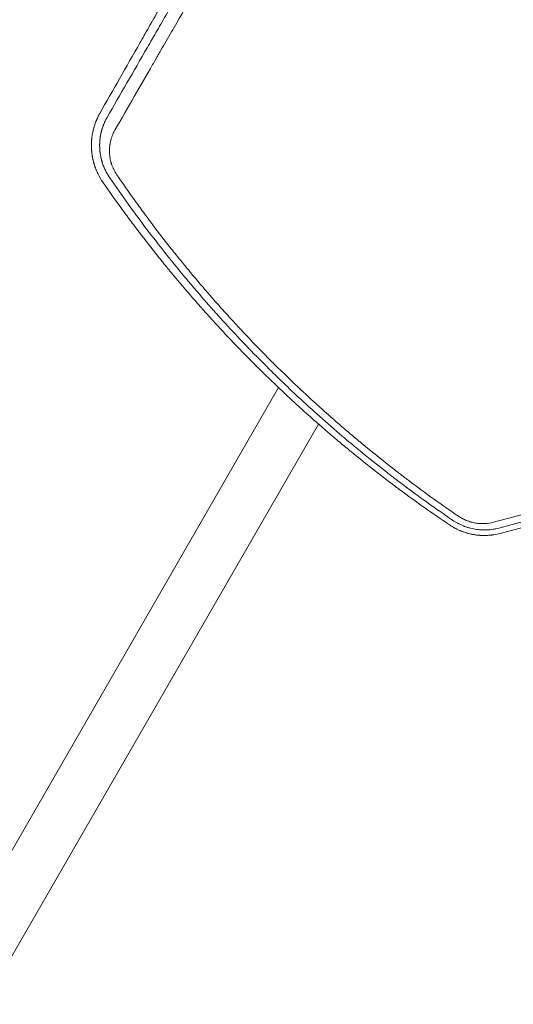
# Model space of a CAD drawing. Units: millimetres. Extents: x -3883 to 5955, y -6436 to 4612.
# Drawn here: x -1081 to -685, y -1515 to -726 of the extents above; entities that cross this region are included whole.
import ezdxf

# ---------------------------------------------------------------- set-up
doc = ezdxf.new("R2010")
doc.units = ezdxf.units.MM
doc.header["$LTSCALE"] = 20
doc.layers.add('2d', color=230, linetype='Continuous')

msp = doc.modelspace()

# ---------------------------------------------------------------- linework, layer by layer
at = {"layer": '2d', "lineweight": 0}
for p, q in [((-873.77, -1021.01), (-1707.46, -2465.01)), ((-1670.74, -2486.21), (-841.68, -1050.24))]:
    msp.add_line(p, q, dxfattribs=at)
for points, knots in [([(-884.61, -569.42), (-890.39, -579.52), (-896.11, -589.51), (-904.6, -604.34), (-908.82, -611.71), (-913.71, -620.25), (-916.14, -624.5), (-917.35, -626.62), (-917.96, -627.68), (-918.26, -628.21), (-918.41, -628.47), (-918.48, -628.59), (-918.52, -628.66), (-918.54, -628.7), (-924.29, -638.75), (-929.94, -648.63), (-938.3, -663.26), (-941.07, -668.1), (-945.19, -675.31), (-947.25, -678.91), (-949.63, -683.08), (-950.82, -685.16), (-951.41, -686.2), (-951.71, -686.72), (-951.86, -686.97), (-951.92, -687.09), (-951.96, -687.16), (-951.98, -687.2), (-957.64, -697.09), (-963.19, -706.81), (-971.41, -721.21), (-974.13, -725.98), (-978.18, -733.08), (-980.2, -736.61), (-982.55, -740.72), (-983.72, -742.77), (-984.3, -743.79), (-984.59, -744.3), (-984.74, -744.56), (-984.8, -744.67), (-984.84, -744.74), (-984.86, -744.78), (-995.99, -764.27), (-1006.73, -783.11), (-1017.12, -801.35)], [0, 0, 0, 0, 0.125, 0.125, 0.1875, 0.21875, 0.234375, 0.242188, 0.246094, 0.248047, 0.249023, 0.249512, 0.249512, 0.25, 0.25, 0.375, 0.375, 0.4375, 0.4375, 0.46875, 0.484375, 0.492188, 0.496094, 0.498047, 0.499023, 0.499512, 0.499512, 0.5, 0.5, 0.625, 0.625, 0.6875, 0.6875, 0.71875, 0.734375, 0.742188, 0.746094, 0.748047, 0.749023, 0.749512, 0.749512, 0.75, 0.75, 1, 1, 1, 1]), ([(-870.26, -581.44), (-873.1, -586.34), (-875.97, -591.31), (-880.33, -598.87), (-881.8, -601.41), (-884.01, -605.24), (-885.12, -607.16), (-886.42, -609.41), (-887.07, -610.54), (-887.4, -611.11), (-887.56, -611.39), (-887.65, -611.53), (-887.68, -611.59), (-887.7, -611.64), (-887.72, -611.66), (-890.54, -616.54), (-893.38, -621.47), (-897.71, -628.96), (-899.89, -632.72), (-902.45, -637.16), (-903.74, -639.39), (-904.38, -640.51), (-904.7, -641.07), (-904.87, -641.35), (-904.95, -641.49), (-904.98, -641.55), (-905, -641.59), (-905.02, -641.61), (-910.45, -651), (-916, -660.62), (-924.52, -675.36), (-927.39, -680.34), (-931.74, -687.87), (-933.93, -691.66), (-936.5, -696.12), (-937.8, -698.35), (-938.44, -699.47), (-938.77, -700.03), (-938.93, -700.31), (-939.01, -700.45), (-939.05, -700.53), (-939.07, -700.56), (-939.08, -700.58), (-939.09, -700.59), (-944.42, -709.82), (-949.86, -719.24), (-958.18, -733.64), (-960.98, -738.48), (-965.21, -745.82), (-967.34, -749.5), (-969.84, -753.82), (-971.09, -755.99), (-971.72, -757.08), (-972.04, -757.63), (-972.19, -757.9), (-972.27, -758.03), (-972.31, -758.1), (-972.33, -758.13), (-972.34, -758.15), (-972.35, -758.16), (-973.13, -759.52), (-973.91, -760.87), (-974.7, -762.23)], [0, 0, 0, 0, 0.0625, 0.0625, 0.09375, 0.09375, 0.109375, 0.1171875, 0.1210938, 0.1230469, 0.1240234, 0.1245117, 0.1247559, 0.1247559, 0.125, 0.125, 0.1875, 0.1875, 0.21875, 0.234375, 0.2421875, 0.2460938, 0.2480469, 0.2490234, 0.2495117, 0.2497559, 0.2497559, 0.25, 0.25, 0.375, 0.375, 0.4375, 0.4375, 0.46875, 0.484375, 0.4921875, 0.4960937, 0.4980469, 0.4990234, 0.4995117, 0.4997559, 0.4998779, 0.4998779, 0.5, 0.5, 0.625, 0.625, 0.6875, 0.6875, 0.71875, 0.734375, 0.7421875, 0.7460937, 0.7480469, 0.7490234, 0.7495117, 0.7497559, 0.7498779, 0.7498779, 0.75, 0.75, 0.7686611, 0.7686611, 0.7686611, 0.7686611]), ([(-975, -741.64), (-974.84, -741.36), (-974.66, -741.06), (-974.48, -740.75), (-974.44, -740.67), (-974.42, -740.64), (-974.36, -740.53), (-974.24, -740.32), (-973.8, -739.55), (-972.74, -737.73), (-969.15, -731.51), (-965.83, -725.76), (-957.73, -711.74), (-952.17, -702.12), (-943.59, -687.27), (-940.7, -682.25), (-937.39, -676.53), (-936.97, -675.81), (-936.56, -675.09), (-936.49, -674.97), (-936.47, -674.94), (-936.43, -674.86), (-936.32, -674.68), (-936.05, -674.21), (-935.13, -672.62), (-932.95, -668.84), (-930.92, -665.33), (-924.12, -653.55), (-918.57, -643.95), (-912.85, -634.04), (-912.77, -633.91), (-912.7, -633.79)], [0.2815422, 0.2815422, 0.2815422, 0.2815422, 0.2851563, 0.2856445, 0.2856445, 0.2861328, 0.2861328, 0.2871094, 0.2890625, 0.296875, 0.3125, 0.375, 0.375, 0.5, 0.5, 0.5625, 0.5625, 0.5703125, 0.5712891, 0.5712891, 0.5717773, 0.5717773, 0.5722656, 0.5742188, 0.578125, 0.59375, 0.625, 0.625, 0.75, 0.75, 0.7516273, 0.7516273, 0.7516273, 0.7516273]), ([(-1011.3, -804.47), (-1000.69, -786.1), (-989.95, -767.52), (-977.75, -746.4), (-976.38, -744.03), (-975.01, -741.66), (-975, -741.64)], [0, 0, 0, 0, 0.25, 0.25, 0.28125, 0.2815422, 0.2815422, 0.2815422, 0.2815422]), ([(-1017.12, -801.35), (-1017.64, -802.28), (-1018.16, -803.27), (-1018.92, -804.84), (-1019.17, -805.38), (-1019.54, -806.21), (-1019.72, -806.63), (-1019.93, -807.13), (-1020.04, -807.39), (-1020.09, -807.51), (-1020.11, -807.58), (-1020.12, -807.61), (-1020.13, -807.62), (-1020.13, -807.63), (-1020.34, -808.15), (-1020.54, -808.68), (-1020.84, -809.51), (-1020.99, -809.93), (-1021.16, -810.44), (-1021.25, -810.7), (-1021.28, -810.81), (-1021.31, -810.88), (-1021.32, -810.92), (-1021.43, -811.25), (-1021.56, -811.67), (-1021.7, -812.16), (-1021.78, -812.4), (-1021.81, -812.52), (-1021.83, -812.58), (-1021.84, -812.61), (-1021.84, -812.63), (-1021.84, -812.64), (-1021.84, -812.64), (-1021.84, -812.64), (-1021.97, -813.07), (-1022.06, -813.42), (-1022.17, -813.85), (-1022.21, -813.97), (-1022.25, -814.13), (-1022.26, -814.21), (-1022.28, -814.28), (-1022.29, -814.31), (-1022.3, -814.33), (-1022.3, -814.34), (-1022.3, -814.34), (-1022.3, -814.34), (-1022.43, -814.88), (-1022.56, -815.43), (-1022.75, -816.29), (-1022.84, -816.73), (-1022.94, -817.26), (-1022.99, -817.53), (-1023.01, -817.64), (-1023.02, -817.72), (-1023.03, -817.76), (-1023.09, -818.09), (-1023.16, -818.53), (-1023.24, -819.04), (-1023.28, -819.3), (-1023.3, -819.42), (-1023.31, -819.49), (-1023.31, -819.52), (-1023.32, -819.53), (-1023.32, -819.54), (-1023.32, -819.54), (-1023.38, -819.95), (-1023.42, -820.29), (-1023.47, -820.73), (-1023.49, -820.87), (-1023.51, -821.05), (-1023.52, -821.11), (-1023.53, -821.19), (-1023.53, -821.23), (-1023.54, -821.27), (-1023.54, -821.29), (-1023.54, -821.3), (-1023.54, -821.31), (-1023.54, -821.31), (-1023.54, -821.31), (-1023.58, -821.68), (-1023.61, -822.02), (-1023.65, -822.46), (-1023.66, -822.6), (-1023.68, -822.8), (-1023.69, -822.89), (-1023.7, -823), (-1023.7, -823.05), (-1023.7, -823.07), (-1023.7, -823.08), (-1023.7, -823.09), (-1023.7, -823.09), (-1023.73, -823.4), (-1023.75, -823.85), (-1023.78, -824.3), (-1023.79, -824.52), (-1023.79, -824.64), (-1023.8, -824.77), (-1023.8, -824.83), (-1023.8, -824.87), (-1023.8, -824.88), (-1023.8, -824.89), (-1023.8, -824.89), (-1023.8, -824.9), (-1023.81, -824.96), (-1023.81, -825.14), (-1023.83, -825.59), (-1023.83, -825.78), (-1023.84, -826.09), (-1023.84, -826.21), (-1023.84, -826.39), (-1023.84, -826.48), (-1023.84, -826.6), (-1023.84, -826.66), (-1023.84, -826.68), (-1023.84, -826.7), (-1023.84, -826.71), (-1023.85, -827.17), (-1023.84, -827.55), (-1023.83, -828.01), (-1023.83, -828.14), (-1023.83, -828.31), (-1023.82, -828.39), (-1023.82, -828.46), (-1023.82, -828.5), (-1023.82, -828.52), (-1023.82, -828.52), (-1023.82, -828.53), (-1023.82, -828.53), (-1023.8, -829.03), (-1023.78, -829.58), (-1023.72, -830.48), (-1023.7, -830.8), (-1023.66, -831.3), (-1023.64, -831.55), (-1023.61, -831.85), (-1023.6, -832.01), (-1023.59, -832.09), (-1023.59, -832.13), (-1023.58, -832.14), (-1023.58, -832.15), (-1023.58, -832.16), (-1023.58, -832.16), (-1023.46, -833.37), (-1023.33, -834.27), (-1023.19, -835.18), (-1023.15, -835.41), (-1023.11, -835.64), (-1023.1, -835.7), (-1023.09, -835.75), (-1023.09, -835.78), (-1023.09, -835.79), (-1023.08, -835.79), (-1023.08, -835.8), (-1023.08, -835.8), (-1023.08, -835.8), (-1023.08, -835.8), (-1023.08, -835.8), (-1023.08, -835.79), (-1022.97, -836.48), (-1022.84, -837.12), (-1022.65, -838.02), (-1022.58, -838.32), (-1022.49, -838.74), (-1022.44, -838.95), (-1022.38, -839.19), (-1022.35, -839.3), (-1022.34, -839.36), (-1022.33, -839.39), (-1022.33, -839.4), (-1022.32, -839.41), (-1022.24, -839.73), (-1022.13, -840.19), (-1021.98, -840.71), (-1021.92, -840.93), (-1021.88, -841.08), (-1021.86, -841.15), (-1021.8, -841.37), (-1021.73, -841.6), (-1021.65, -841.86), (-1021.61, -841.99), (-1021.59, -842.06), (-1021.58, -842.09), (-1021.58, -842.11), (-1021.58, -842.11), (-1021.57, -842.12), (-1021.57, -842.12), (-1021.54, -842.24), (-1021.51, -842.33), (-1021.48, -842.43), (-1021.47, -842.45), (-1021.46, -842.49), (-1021.45, -842.51), (-1021.43, -842.59), (-1021.41, -842.65), (-1021.37, -842.77), (-1021.35, -842.84), (-1021.32, -842.93), (-1021.31, -842.97), (-1021.3, -842.99), (-1021.29, -843.01), (-1021.29, -843.01), (-1021.19, -843.33), (-1021.09, -843.63), (-1020.93, -844.07), (-1020.88, -844.22), (-1020.82, -844.39), (-1020.81, -844.42), (-1020.78, -844.51), (-1020.73, -844.64), (-1020.69, -844.76), (-1020.54, -845.17), (-1020.42, -845.47), (-1020.26, -845.9), (-1020.2, -846.03), (-1020.13, -846.23), (-1020.1, -846.3), (-1020.06, -846.39), (-1020.04, -846.44), (-1020.02, -846.49), (-1020.01, -846.51), (-1020.01, -846.53), (-1020, -846.54), (-1019.75, -847.15), (-1019.5, -847.73), (-1019.12, -848.59), (-1018.92, -849.01), (-1018.69, -849.49), (-1018.57, -849.73), (-1018.51, -849.85), (-1018.49, -849.9), (-1018.47, -849.94), (-1018.47, -849.95), (-1017.3, -852.32), (-1016, -854.5), (-1014.6, -856.52)], [0, 0, 0, 0, 0.0625, 0.0625, 0.09375, 0.09375, 0.109375, 0.117188, 0.121094, 0.123047, 0.124023, 0.124512, 0.124512, 0.125, 0.125, 0.15625, 0.15625, 0.171875, 0.179688, 0.183594, 0.185547, 0.185547, 0.1875, 0.1875, 0.203125, 0.210938, 0.214844, 0.216797, 0.217773, 0.218262, 0.218506, 0.218628, 0.218628, 0.21875, 0.21875, 0.234375, 0.234375, 0.242188, 0.242188, 0.246094, 0.248047, 0.249023, 0.249512, 0.249756, 0.249756, 0.25, 0.25, 0.28125, 0.28125, 0.296875, 0.304688, 0.308594, 0.310547, 0.310547, 0.3125, 0.3125, 0.328125, 0.335938, 0.339844, 0.341797, 0.342773, 0.343262, 0.343506, 0.343506, 0.34375, 0.34375, 0.359375, 0.359375, 0.367188, 0.367188, 0.371094, 0.371094, 0.373047, 0.374023, 0.374512, 0.374756, 0.374878, 0.374878, 0.375, 0.375, 0.390625, 0.390625, 0.398438, 0.398438, 0.402344, 0.404297, 0.405273, 0.405762, 0.406006, 0.406006, 0.40625, 0.40625, 0.421875, 0.429688, 0.429688, 0.433594, 0.435547, 0.436523, 0.437012, 0.437256, 0.437378, 0.437378, 0.4375, 0.4375, 0.453125, 0.453125, 0.460938, 0.460938, 0.464844, 0.464844, 0.466797, 0.467773, 0.468262, 0.468506, 0.468506, 0.46875, 0.46875, 0.484375, 0.484375, 0.492188, 0.492188, 0.496094, 0.498047, 0.499023, 0.499512, 0.499756, 0.499756, 0.5, 0.5, 0.53125, 0.53125, 0.546875, 0.546875, 0.554688, 0.558594, 0.560547, 0.561523, 0.562012, 0.562256, 0.562378, 0.562378, 0.5625, 0.5625, 0.59375, 0.59375, 0.609375, 0.609375, 0.617188, 0.617188, 0.621094, 0.623047, 0.624023, 0.624512, 0.624756, 0.624878, 0.624939, 0.624939, 0.625, 0.625, 0.65625, 0.65625, 0.671875, 0.671875, 0.679688, 0.683594, 0.685547, 0.686523, 0.687012, 0.687012, 0.6875, 0.6875, 0.703125, 0.710938, 0.714844, 0.714844, 0.71875, 0.71875, 0.726563, 0.730469, 0.732422, 0.733398, 0.733887, 0.734131, 0.734253, 0.734253, 0.734375, 0.734375, 0.738281, 0.738281, 0.740234, 0.740234, 0.742188, 0.742188, 0.746094, 0.746094, 0.748047, 0.749023, 0.749512, 0.749756, 0.749756, 0.75, 0.75, 0.765625, 0.765625, 0.773438, 0.773438, 0.775391, 0.775391, 0.777344, 0.78125, 0.78125, 0.796875, 0.796875, 0.804688, 0.804688, 0.808594, 0.808594, 0.810547, 0.811523, 0.812012, 0.812012, 0.8125, 0.8125, 0.84375, 0.84375, 0.859375, 0.867188, 0.871094, 0.873047, 0.874023, 0.874023, 0.875, 0.875, 1, 1, 1, 1]), ([(-1009.21, -852.76), (-1009.85, -851.84), (-1010.46, -850.87), (-1011.19, -849.62), (-1011.33, -849.37), (-1011.61, -848.87), (-1012.02, -848.12), (-1012.4, -847.37), (-1012.89, -846.37), (-1013.12, -845.87), (-1013.56, -844.87), (-1013.77, -844.36), (-1014.18, -843.33), (-1014.38, -842.81), (-1014.66, -842.03), (-1014.8, -841.63), (-1014.93, -841.24), (-1015.02, -840.97), (-1015.06, -840.84), (-1015.14, -840.57), (-1015.19, -840.44), (-1015.25, -840.25), (-1015.28, -840.15), (-1015.31, -840.03), (-1015.33, -839.98), (-1015.34, -839.95), (-1015.34, -839.93), (-1015.34, -839.93), (-1015.34, -839.92), (-1015.37, -839.84), (-1015.4, -839.74), (-1015.46, -839.54), (-1015.48, -839.47), (-1015.51, -839.35), (-1015.53, -839.28), (-1015.55, -839.21), (-1015.56, -839.17), (-1015.57, -839.15), (-1015.57, -839.14), (-1015.57, -839.13), (-1015.65, -838.85), (-1015.76, -838.45), (-1015.87, -837.99), (-1015.92, -837.79), (-1015.95, -837.66), (-1015.97, -837.59), (-1016.11, -837.01), (-1016.28, -836.23), (-1016.46, -835.29), (-1016.55, -834.81), (-1016.59, -834.57), (-1016.61, -834.45), (-1016.62, -834.4), (-1016.63, -834.36), (-1016.63, -834.34), (-1016.71, -833.84), (-1016.79, -833.33), (-1016.89, -832.53), (-1016.94, -832.13), (-1016.99, -831.64), (-1017.01, -831.4), (-1017.02, -831.29), (-1017.03, -831.22), (-1017.03, -831.19), (-1017.09, -830.56), (-1017.13, -830), (-1017.17, -829.22), (-1017.19, -828.96), (-1017.2, -828.59), (-1017.21, -828.41), (-1017.21, -828.21), (-1017.21, -828.11), (-1017.22, -828.06), (-1017.22, -828.04), (-1017.22, -828.02), (-1017.22, -828.01), (-1017.22, -827.84), (-1017.23, -827.63), (-1017.23, -827.23), (-1017.23, -827.09), (-1017.23, -826.86), (-1017.23, -826.74), (-1017.23, -826.59), (-1017.23, -826.52), (-1017.23, -826.49), (-1017.23, -826.46), (-1017.23, -826.45), (-1017.22, -826.15), (-1017.22, -825.87), (-1017.21, -825.48), (-1017.2, -825.29), (-1017.19, -825.08), (-1017.19, -824.98), (-1017.18, -824.93), (-1017.18, -824.91), (-1017.18, -824.89), (-1017.18, -824.89), (-1017.16, -824.31), (-1017.12, -823.77), (-1017.06, -822.99), (-1017.04, -822.74), (-1017, -822.37), (-1016.98, -822.18), (-1016.96, -821.97), (-1016.95, -821.87), (-1016.94, -821.82), (-1016.94, -821.79), (-1016.94, -821.78), (-1016.9, -821.51), (-1016.87, -821.25), (-1016.82, -820.86), (-1016.79, -820.67), (-1016.76, -820.44), (-1016.75, -820.33), (-1016.74, -820.27), (-1016.73, -820.24), (-1016.73, -820.23), (-1016.73, -820.22), (-1016.73, -820.22), (-1016.71, -820.07), (-1016.68, -819.87), (-1016.61, -819.49), (-1016.59, -819.34), (-1016.55, -819.11), (-1016.53, -818.99), (-1016.5, -818.84), (-1016.49, -818.76), (-1016.48, -818.72), (-1016.48, -818.71), (-1016.48, -818.69), (-1016.47, -818.69), (-1016.38, -818.18), (-1016.23, -817.42), (-1016.06, -816.67), (-1015.94, -816.18), (-1015.88, -815.93), (-1015.78, -815.56), (-1015.75, -815.44), (-1015.7, -815.25), (-1015.68, -815.16), (-1015.65, -815.05), (-1015.63, -815), (-1015.63, -814.97), (-1015.62, -814.96), (-1015.62, -814.95), (-1015.62, -814.95), (-1015.6, -814.87), (-1015.57, -814.77), (-1015.52, -814.59), (-1015.5, -814.52), (-1015.47, -814.42), (-1015.46, -814.36), (-1015.44, -814.29), (-1015.43, -814.25), (-1015.42, -814.24), (-1015.42, -814.23), (-1015.42, -814.22), (-1015.34, -813.98), (-1015.24, -813.62), (-1015.1, -813.19), (-1015.04, -812.98), (-1015, -812.87), (-1014.99, -812.83), (-1014.98, -812.8), (-1014.97, -812.78), (-1014.82, -812.33), (-1014.67, -811.87), (-1014.41, -811.16), (-1014.27, -810.8), (-1014.1, -810.36), (-1014.02, -810.14), (-1013.97, -810.03), (-1013.95, -809.97), (-1013.94, -809.95), (-1013.94, -809.93), (-1013.93, -809.93), (-1013.93, -809.92), (-1013.78, -809.56), (-1013.61, -809.15), (-1013.31, -808.46), (-1013.2, -808.21), (-1013.02, -807.83), (-1012.93, -807.63), (-1012.82, -807.39), (-1012.76, -807.27), (-1012.73, -807.21), (-1012.72, -807.18), (-1012.71, -807.17), (-1012.71, -807.16), (-1012.71, -807.16), (-1012.37, -806.45), (-1012.07, -805.89), (-1011.6, -805), (-1011.41, -804.67), (-1011.3, -804.47)], [0, 0, 0, 0, 0.0625, 0.0625, 0.078125, 0.078125, 0.09375, 0.125, 0.125, 0.15625, 0.15625, 0.1875, 0.1875, 0.21875, 0.21875, 0.234375, 0.242187, 0.242187, 0.25, 0.25, 0.257812, 0.257812, 0.261719, 0.263672, 0.264648, 0.265137, 0.265381, 0.265381, 0.265625, 0.265625, 0.273437, 0.273437, 0.277344, 0.277344, 0.279297, 0.280273, 0.280762, 0.281006, 0.281006, 0.28125, 0.28125, 0.296875, 0.304687, 0.308594, 0.308594, 0.3125, 0.3125, 0.34375, 0.359375, 0.367187, 0.371094, 0.373047, 0.374023, 0.374023, 0.375, 0.375, 0.40625, 0.40625, 0.421875, 0.429687, 0.433594, 0.435547, 0.435547, 0.4375, 0.4375, 0.46875, 0.46875, 0.484375, 0.484375, 0.492187, 0.496094, 0.498047, 0.499023, 0.499512, 0.499512, 0.5, 0.5, 0.515625, 0.515625, 0.523437, 0.523437, 0.527344, 0.529297, 0.530273, 0.530762, 0.530762, 0.53125, 0.53125, 0.546875, 0.546875, 0.554687, 0.558594, 0.560547, 0.561523, 0.562012, 0.562012, 0.5625, 0.5625, 0.59375, 0.59375, 0.609375, 0.609375, 0.617187, 0.621094, 0.623047, 0.624023, 0.624023, 0.625, 0.625, 0.640625, 0.640625, 0.648437, 0.652344, 0.654297, 0.655273, 0.655762, 0.656006, 0.656006, 0.65625, 0.65625, 0.671875, 0.671875, 0.679687, 0.679687, 0.683594, 0.685547, 0.686523, 0.687012, 0.687256, 0.687256, 0.6875, 0.6875, 0.71875, 0.734375, 0.734375, 0.75, 0.75, 0.757812, 0.757812, 0.761719, 0.763672, 0.764648, 0.765137, 0.765381, 0.765381, 0.765625, 0.765625, 0.773437, 0.773437, 0.777344, 0.777344, 0.779297, 0.780273, 0.780762, 0.781006, 0.781006, 0.78125, 0.78125, 0.796875, 0.804687, 0.808594, 0.810547, 0.811523, 0.811523, 0.8125, 0.8125, 0.84375, 0.84375, 0.859375, 0.867187, 0.871094, 0.873047, 0.874023, 0.874512, 0.874756, 0.874756, 0.875, 0.875, 0.90625, 0.90625, 0.921875, 0.921875, 0.929687, 0.933594, 0.935547, 0.936523, 0.937012, 0.937256, 0.937256, 0.9375, 0.9375, 0.96875, 0.96875, 1, 1, 1, 1]), ([(-1004.75, -814.24), (-1005.51, -815.56), (-1006.17, -816.91), (-1007.04, -819.01), (-1007.3, -819.72), (-1007.67, -820.8), (-1007.84, -821.35), (-1008.03, -821.99), (-1008.1, -822.27), (-1008.15, -822.45), (-1008.18, -822.54), (-1008.4, -823.39), (-1008.57, -824.14), (-1008.79, -825.29), (-1008.89, -825.86), (-1008.97, -826.44), (-1009.03, -826.82), (-1009.05, -827.01), (-1009.17, -827.99), (-1009.24, -828.77), (-1009.3, -829.95), (-1009.32, -830.53), (-1009.33, -831.22), (-1009.32, -831.57), (-1009.32, -831.71), (-1009.32, -831.81), (-1009.32, -831.86), (-1009.31, -832.72), (-1009.27, -833.52), (-1009.16, -834.71), (-1009.1, -835.3), (-1009.01, -835.99), (-1008.96, -836.33), (-1008.94, -836.48), (-1008.92, -836.58), (-1008.91, -836.63), (-1008.78, -837.49), (-1008.62, -838.29), (-1008.34, -839.5), (-1008.19, -840.1), (-1008.02, -840.7), (-1007.9, -841.1), (-1007.84, -841.29), (-1007.53, -842.3), (-1007.25, -843.09), (-1006.79, -844.25), (-1006.55, -844.83), (-1006.25, -845.5), (-1006.09, -845.83), (-1006.03, -845.98), (-1005.98, -846.07), (-1005.96, -846.12), (-1005.19, -847.71), (-1004.33, -849.2), (-1003.36, -850.62)], [0, 0, 0, 0, 0.125, 0.125, 0.1875, 0.1875, 0.21875, 0.234375, 0.242187, 0.242187, 0.25, 0.25, 0.3125, 0.3125, 0.34375, 0.359375, 0.359375, 0.375, 0.375, 0.4375, 0.4375, 0.46875, 0.484375, 0.492187, 0.496094, 0.496094, 0.5, 0.5, 0.5625, 0.5625, 0.59375, 0.609375, 0.617187, 0.621094, 0.621094, 0.625, 0.625, 0.6875, 0.6875, 0.71875, 0.734375, 0.734375, 0.75, 0.75, 0.8125, 0.8125, 0.84375, 0.859375, 0.867187, 0.871094, 0.871094, 0.875, 0.875, 1, 1, 1, 1]), ([(-1003.36, -850.62), (-998.79, -857.3), (-994.11, -863.97), (-986.95, -873.93), (-983.33, -878.9), (-979.04, -884.69), (-976.87, -887.58), (-975.79, -889.02), (-975.24, -889.75), (-974.97, -890.11), (-974.86, -890.26), (-974.78, -890.36), (-974.74, -890.42), (-969.81, -896.93), (-964.84, -903.37), (-957.23, -912.96), (-953.39, -917.75), (-948.85, -923.3), (-946.56, -926.07), (-945.42, -927.46), (-944.84, -928.15), (-944.56, -928.5), (-944.43, -928.65), (-944.35, -928.74), (-944.31, -928.79), (-939.12, -935.04), (-933.86, -941.21), (-925.83, -950.42), (-921.78, -955.01), (-916.98, -960.36), (-914.56, -963.02), (-913.35, -964.35), (-912.74, -965.02), (-912.44, -965.35), (-912.31, -965.49), (-912.22, -965.59), (-912.18, -965.64), (-906.69, -971.63), (-901.16, -977.54), (-892.73, -986.35), (-888.48, -990.73), (-883.46, -995.82), (-880.93, -998.36), (-879.67, -999.63), (-879.03, -1000.26), (-878.72, -1000.58), (-878.58, -1000.71), (-878.49, -1000.8), (-878.44, -1000.85), (-872.72, -1006.55), (-866.95, -1012.17), (-858.13, -1020.55), (-853.69, -1024.73), (-848.44, -1029.58), (-845.8, -1032), (-844.47, -1033.21), (-843.81, -1033.81), (-843.48, -1034.11), (-843.33, -1034.24), (-843.24, -1034.33), (-843.19, -1034.37), (-837.22, -1039.79), (-831.2, -1045.12), (-822.05, -1053.05), (-817.44, -1057), (-812, -1061.57), (-809.27, -1063.84), (-807.9, -1064.98), (-807.22, -1065.55), (-806.87, -1065.83), (-806.73, -1065.95), (-806.63, -1066.03), (-806.58, -1066.08), (-800.4, -1071.18), (-794.18, -1076.2), (-784.69, -1083.68), (-779.91, -1087.4), (-774.27, -1091.72), (-771.43, -1093.87), (-770.01, -1094.94), (-769.3, -1095.48), (-768.94, -1095.75), (-768.79, -1095.86), (-768.69, -1095.94), (-768.64, -1095.98), (-755.84, -1105.59), (-742.75, -1114.97), (-729.32, -1124.11)], [0, 0, 0, 0, 0.0625, 0.0625, 0.09375, 0.109375, 0.117188, 0.121094, 0.123047, 0.124023, 0.124512, 0.124512, 0.125, 0.125, 0.1875, 0.1875, 0.21875, 0.234375, 0.242188, 0.246094, 0.248047, 0.249023, 0.249512, 0.249512, 0.25, 0.25, 0.3125, 0.3125, 0.34375, 0.359375, 0.367188, 0.371094, 0.373047, 0.374023, 0.374512, 0.374512, 0.375, 0.375, 0.4375, 0.4375, 0.46875, 0.484375, 0.492188, 0.496094, 0.498047, 0.499023, 0.499512, 0.499512, 0.5, 0.5, 0.5625, 0.5625, 0.59375, 0.609375, 0.617188, 0.621094, 0.623047, 0.624023, 0.624512, 0.624512, 0.625, 0.625, 0.6875, 0.6875, 0.71875, 0.734375, 0.742188, 0.746094, 0.748047, 0.749023, 0.749512, 0.749512, 0.75, 0.75, 0.8125, 0.8125, 0.84375, 0.859375, 0.867188, 0.871094, 0.873047, 0.874023, 0.874512, 0.874512, 0.875, 0.875, 1, 1, 1, 1]), ([(-1014.6, -856.52), (-1009.74, -863.54), (-1004.9, -870.37), (-997.65, -880.33), (-995.24, -883.61), (-991.63, -888.45), (-989.82, -890.86), (-987.72, -893.63), (-986.67, -895.02), (-986.15, -895.71), (-985.89, -896.05), (-985.75, -896.22), (-985.7, -896.29), (-985.66, -896.34), (-985.64, -896.37), (-980.63, -902.93), (-973.05, -912.63), (-964.03, -923.76), (-959.48, -929.27), (-957.19, -932.02), (-956.05, -933.39), (-955.48, -934.07), (-955.19, -934.41), (-955.05, -934.59), (-954.98, -934.66), (-954.94, -934.71), (-954.92, -934.73), (-949.46, -941.23), (-944.04, -947.53), (-935.92, -956.75), (-933.22, -959.78), (-929.17, -964.26), (-927.15, -966.49), (-924.8, -969.07), (-923.62, -970.35), (-923.03, -970.98), (-922.74, -971.3), (-922.59, -971.46), (-922.53, -971.53), (-922.49, -971.58), (-922.47, -971.6), (-916.85, -977.68), (-911.21, -983.66), (-902.66, -992.5), (-898.36, -996.88), (-893.32, -1001.95), (-890.79, -1004.47), (-889.52, -1005.73), (-888.89, -1006.35), (-888.57, -1006.67), (-888.43, -1006.8), (-888.34, -1006.89), (-888.3, -1006.93), (-882.26, -1012.89), (-876.29, -1018.65), (-867.34, -1027.07), (-862.87, -1031.22), (-857.67, -1035.98), (-855.07, -1038.33), (-853.78, -1039.5), (-853.13, -1040.09), (-852.8, -1040.38), (-852.66, -1040.51), (-852.57, -1040.59), (-852.53, -1040.63), (-846.36, -1046.17), (-837.11, -1054.29), (-826.19, -1063.54), (-820.7, -1068.1), (-817.95, -1070.37), (-816.57, -1071.5), (-815.88, -1072.07), (-815.54, -1072.35), (-815.39, -1072.47), (-815.29, -1072.55), (-815.25, -1072.59), (-808.72, -1077.93), (-802.25, -1083.09), (-792.58, -1090.62), (-787.75, -1094.34), (-782.13, -1098.59), (-779.32, -1100.69), (-777.92, -1101.74), (-777.21, -1102.26), (-776.86, -1102.52), (-776.71, -1102.63), (-776.61, -1102.71), (-776.56, -1102.74), (-763.33, -1112.57), (-750, -1121.99), (-736.51, -1131.06)], [0, 0, 0, 0, 0.0625, 0.0625, 0.09375, 0.09375, 0.109375, 0.117187, 0.121094, 0.123047, 0.124023, 0.124512, 0.124756, 0.124756, 0.125, 0.125, 0.1875, 0.21875, 0.234375, 0.242187, 0.246094, 0.248047, 0.249023, 0.249512, 0.249756, 0.249756, 0.25, 0.25, 0.3125, 0.3125, 0.34375, 0.34375, 0.359375, 0.367187, 0.371094, 0.373047, 0.374023, 0.374512, 0.374756, 0.374756, 0.375, 0.375, 0.4375, 0.4375, 0.46875, 0.484375, 0.492187, 0.496094, 0.498047, 0.499023, 0.499512, 0.499512, 0.5, 0.5, 0.5625, 0.5625, 0.59375, 0.609375, 0.617187, 0.621094, 0.623047, 0.624023, 0.624512, 0.624512, 0.625, 0.625, 0.6875, 0.71875, 0.734375, 0.742187, 0.746094, 0.748047, 0.749023, 0.749512, 0.749512, 0.75, 0.75, 0.8125, 0.8125, 0.84375, 0.859375, 0.867187, 0.871094, 0.873047, 0.874023, 0.874512, 0.874512, 0.875, 0.875, 1, 1, 1, 1]), ([(-885.88, -1001.49), (-892.87, -994.48), (-899.01, -988.13), (-910.23, -976.32), (-915.13, -971), (-920.12, -965.53), (-921.06, -964.49), (-922.05, -963.39), (-922.17, -963.26), (-922.3, -963.12), (-922.32, -963.09), (-922.33, -963.08), (-922.36, -963.05), (-922.43, -962.98), (-922.65, -962.72), (-923.22, -962.1), (-923.78, -961.47), (-925.75, -959.28), (-927.63, -957.18), (-934.16, -949.78), (-939.7, -943.42), (-949.67, -931.57), (-953.26, -927.23), (-957.6, -921.9), (-958.15, -921.23), (-958.71, -920.54), (-958.78, -920.45), (-958.79, -920.43), (-958.79, -920.43), (-958.81, -920.41), (-958.84, -920.38), (-958.94, -920.26), (-959.17, -919.96), (-959.98, -918.97), (-961.89, -916.6), (-963.66, -914.38), (-969.58, -906.92), (-974.4, -900.73), (-989.03, -881.43), (-999.04, -867.62), (-1009.21, -852.76)], [0.5057323, 0.5057323, 0.5057323, 0.5057323, 0.5625, 0.5625, 0.625, 0.625, 0.640625, 0.640625, 0.6425781, 0.6428223, 0.6428223, 0.6430664, 0.6430664, 0.6435547, 0.6445313, 0.6484375, 0.65625, 0.65625, 0.6875, 0.6875, 0.75, 0.75, 0.78125, 0.78125, 0.7851563, 0.7856445, 0.7857056, 0.7857056, 0.7857666, 0.7857666, 0.7858887, 0.7861328, 0.7871094, 0.7890625, 0.796875, 0.8125, 0.8125, 0.875, 0.875, 1, 1, 1, 1]), ([(-734.03, -1127.32), (-742.9, -1121.28), (-750.72, -1115.77), (-764.35, -1105.93), (-770.17, -1101.6), (-776.26, -1097.01), (-777.42, -1096.13), (-778.66, -1095.19), (-778.81, -1095.08), (-778.96, -1094.96), (-779, -1094.93), (-779.01, -1094.92), (-779.06, -1094.89), (-779.14, -1094.82), (-779.47, -1094.57), (-780.27, -1093.97), (-781.04, -1093.37), (-783.71, -1091.33), (-786.13, -1089.46), (-794.21, -1083.15), (-800.72, -1078), (-812.04, -1068.73), (-816.07, -1065.38), (-820.89, -1061.31), (-821.5, -1060.8), (-822.12, -1060.27), (-822.19, -1060.21), (-822.21, -1060.19), (-822.21, -1060.19), (-822.23, -1060.18), (-822.26, -1060.15), (-822.38, -1060.04), (-822.67, -1059.8), (-823.65, -1058.97), (-825.96, -1057), (-828.11, -1055.15), (-835.3, -1048.93), (-847.01, -1038.6), (-859.07, -1027.45), (-868.23, -1018.76), (-871.31, -1015.81), (-875.95, -1011.3), (-878.27, -1009.03), (-881, -1006.34), (-882.36, -1004.99), (-883.05, -1004.31), (-883.39, -1003.97), (-883.56, -1003.8), (-883.65, -1003.71), (-883.69, -1003.67), (-883.71, -1003.65), (-883.72, -1003.64), (-883.72, -1003.63), (-883.73, -1003.63), (-884.46, -1002.91), (-885.17, -1002.19), (-885.88, -1001.49)], [0, 0, 0, 0, 0.0625, 0.0625, 0.125, 0.125, 0.140625, 0.140625, 0.1425781, 0.1428223, 0.1428223, 0.1430664, 0.1430664, 0.1435547, 0.1445313, 0.1484375, 0.15625, 0.15625, 0.1875, 0.1875, 0.25, 0.25, 0.28125, 0.28125, 0.2851563, 0.2856445, 0.2857056, 0.2857056, 0.2857666, 0.2857666, 0.2858887, 0.2861328, 0.2871094, 0.2890625, 0.296875, 0.3125, 0.3125, 0.375, 0.4375, 0.4375, 0.46875, 0.46875, 0.484375, 0.4921875, 0.4960938, 0.4980469, 0.4990234, 0.4995117, 0.4997559, 0.4998779, 0.499939, 0.4999695, 0.4999695, 0.5, 0.5, 0.5057323, 0.5057323, 0.5057323, 0.5057323]), ([(-701.19, -1128.89), (-693.07, -1126.71), (-684.94, -1124.53), (-672.77, -1121.27), (-668.71, -1120.18), (-662.62, -1118.55), (-659.58, -1117.74), (-656.03, -1116.79), (-654.26, -1116.31), (-653.37, -1116.07), (-652.99, -1115.97), (-652.74, -1115.9), (-652.61, -1115.87), (-636.01, -1111.42), (-619.56, -1107.01), (-603.11, -1102.6)], [0, 0, 0, 0, 0.25, 0.25, 0.375, 0.375, 0.4375, 0.46875, 0.484375, 0.492188, 0.496094, 0.496094, 0.5, 0.5, 1, 1, 1, 1]), ([(-695.83, -1137.92), (-687.88, -1135.81), (-679.86, -1133.68), (-667.73, -1130.46), (-661.64, -1128.84), (-654.5, -1126.94), (-650.92, -1125.99), (-649.12, -1125.51), (-648.23, -1125.27), (-647.78, -1125.15), (-647.58, -1125.1), (-647.46, -1125.07), (-647.39, -1125.05), (-631.2, -1120.74), (-614.86, -1116.4), (-598.34, -1112)], [0, 0, 0, 0, 0.25, 0.25, 0.375, 0.4375, 0.46875, 0.484375, 0.492188, 0.496094, 0.498047, 0.498047, 0.5, 0.5, 1, 1, 1, 1]), ([(-696.89, -1133.65), (-697.67, -1133.86), (-698.44, -1134.04), (-699.6, -1134.28), (-700.17, -1134.39), (-700.84, -1134.51), (-701.17, -1134.56), (-701.32, -1134.59), (-701.41, -1134.6), (-701.46, -1134.61), (-702.29, -1134.74), (-703.08, -1134.84), (-704.27, -1134.96), (-704.86, -1135.01), (-705.56, -1135.06), (-705.91, -1135.08), (-706.06, -1135.09), (-706.15, -1135.09), (-706.2, -1135.1), (-707.07, -1135.14), (-707.89, -1135.16), (-709.11, -1135.15), (-709.71, -1135.14), (-710.41, -1135.11), (-710.76, -1135.1), (-710.91, -1135.09), (-711.01, -1135.08), (-711.06, -1135.08), (-711.94, -1135.03), (-712.76, -1134.96), (-714.39, -1134.78), (-715.19, -1134.66), (-717.62, -1134.26), (-719.22, -1133.9), (-721.6, -1133.23), (-722.39, -1132.99), (-723.56, -1132.59), (-724.14, -1132.38), (-724.82, -1132.13), (-725.1, -1132.02), (-725.29, -1131.94), (-725.39, -1131.9), (-726.25, -1131.56), (-727, -1131.23), (-728.11, -1130.72), (-728.65, -1130.45), (-729.28, -1130.14), (-729.55, -1130), (-729.72, -1129.91), (-729.81, -1129.86), (-731.28, -1129.08), (-732.66, -1128.25), (-734.03, -1127.32)], [0, 0, 0, 0, 0.0625, 0.0625, 0.09375, 0.109375, 0.117187, 0.121094, 0.121094, 0.125, 0.125, 0.1875, 0.1875, 0.21875, 0.234375, 0.242187, 0.246094, 0.246094, 0.25, 0.25, 0.3125, 0.3125, 0.34375, 0.359375, 0.367187, 0.371094, 0.371094, 0.375, 0.375, 0.4375, 0.4375, 0.5, 0.5, 0.625, 0.625, 0.6875, 0.6875, 0.71875, 0.734375, 0.742187, 0.742187, 0.75, 0.75, 0.8125, 0.8125, 0.84375, 0.859375, 0.867187, 0.867187, 0.875, 0.875, 1, 1, 1, 1]), ([(-729.32, -1124.11), (-728.3, -1124.81), (-727.25, -1125.44), (-725.64, -1126.3), (-724.82, -1126.71), (-723.84, -1127.15), (-723.42, -1127.34), (-723.13, -1127.45), (-722.99, -1127.51), (-722.27, -1127.8), (-721.69, -1128.02), (-720.5, -1128.43), (-719.9, -1128.61), (-718.11, -1129.12), (-716.89, -1129.39), (-715.05, -1129.69), (-714.13, -1129.82), (-713.05, -1129.92), (-712.58, -1129.96), (-712.27, -1129.98), (-712.11, -1129.99), (-711.35, -1130.03), (-710.43, -1130.06), (-709.35, -1130.05), (-708.82, -1130.03), (-708.59, -1130.02), (-708.43, -1130.02), (-708.35, -1130.01), (-705.88, -1129.88), (-703.51, -1129.51), (-701.19, -1128.89)], [0, 0, 0, 0, 0.125, 0.125, 0.1875, 0.21875, 0.234375, 0.234375, 0.25, 0.25, 0.3125, 0.3125, 0.375, 0.375, 0.5, 0.5, 0.5625, 0.59375, 0.609375, 0.609375, 0.625, 0.625, 0.6875, 0.71875, 0.734375, 0.742187, 0.742187, 0.75, 0.75, 1, 1, 1, 1]), ([(-736.51, -1131.06), (-735.75, -1131.57), (-734.62, -1132.29), (-733.27, -1133.07), (-732.69, -1133.39), (-732.3, -1133.6), (-732.11, -1133.7), (-731.13, -1134.21), (-729.94, -1134.8), (-728.51, -1135.43), (-727.79, -1135.74), (-727.43, -1135.89), (-727.28, -1135.95), (-727.17, -1135.99), (-727.12, -1136.01), (-726.21, -1136.37), (-725.35, -1136.68), (-724.07, -1137.11), (-723.65, -1137.25), (-723.01, -1137.44), (-722.7, -1137.54), (-722.33, -1137.64), (-722.17, -1137.69), (-722.07, -1137.72), (-722.02, -1137.73), (-721.1, -1137.99), (-719.8, -1138.31), (-718.26, -1138.63), (-717.49, -1138.77), (-717.16, -1138.83), (-716.93, -1138.87), (-716.82, -1138.88), (-715.84, -1139.05), (-714.53, -1139.23), (-712.98, -1139.38), (-712.21, -1139.44), (-711.87, -1139.46), (-711.65, -1139.47), (-711.54, -1139.48), (-710.55, -1139.54), (-709.67, -1139.56), (-708.34, -1139.57), (-707.68, -1139.56), (-706.9, -1139.54), (-706.51, -1139.52), (-706.34, -1139.52), (-706.23, -1139.51), (-706.17, -1139.51), (-705.25, -1139.46), (-704.38, -1139.4), (-703.38, -1139.3), (-703.25, -1139.28), (-703.12, -1139.27)], [0, 0, 0, 0, 0.0625, 0.09375, 0.109375, 0.109375, 0.125, 0.125, 0.1875, 0.21875, 0.234375, 0.2421875, 0.2460938, 0.2460938, 0.25, 0.25, 0.3125, 0.3125, 0.34375, 0.34375, 0.359375, 0.3671875, 0.3710938, 0.3710938, 0.375, 0.375, 0.4375, 0.46875, 0.484375, 0.4921875, 0.4921875, 0.5, 0.5, 0.5625, 0.59375, 0.609375, 0.6171875, 0.6171875, 0.625, 0.625, 0.6875, 0.6875, 0.71875, 0.734375, 0.7421875, 0.7460937, 0.7460937, 0.75, 0.75, 0.8125, 0.8125, 0.8217064, 0.8217064, 0.8217064, 0.8217064]), ([(-703.12, -1139.27), (-702.82, -1139.24), (-702.29, -1139.17), (-701.66, -1139.09), (-701.28, -1139.03), (-701.12, -1139.01), (-701.01, -1138.99), (-700.96, -1138.98), (-699.21, -1138.71), (-697.52, -1138.36), (-695.83, -1137.92)], [0.8217064, 0.8217064, 0.8217064, 0.8217064, 0.84375, 0.859375, 0.8671875, 0.8710937, 0.8710937, 0.875, 0.875, 1, 1, 1, 1])]:
    msp.add_open_spline(points, degree=3, knots=knots, dxfattribs=at)
for points in [[(-974.7, -762.23), (-984.41, -779.05), (-994.44, -796.41), (-1004.75, -814.24)], [(-599.47, -1107.55), (-633.21, -1116.59), (-665.7, -1125.3), (-696.89, -1133.65)]]:
    msp.add_open_spline(points, degree=3, dxfattribs=at)

doc.saveas('drawing.dxf')
